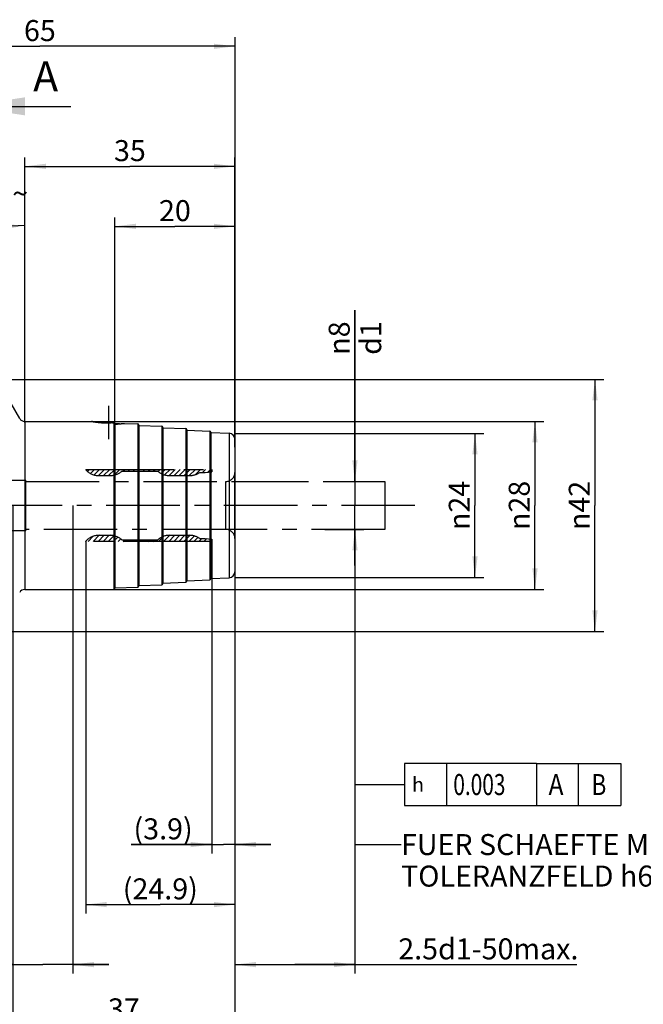
# Model space of a CAD drawing. Units: millimetres. Extents: x 0 to 594, y 0 to 420.
# Drawn here: x 334 to 438, y 141 to 305 of the extents above; entities that cross this region are included whole.
import ezdxf

# ---------------------------------------------------------------- set-up
doc = ezdxf.new("R2010")
doc.units = ezdxf.units.MM
doc.header["$LTSCALE"] = 32.67
for name, pattern in [('CENTER', [0.6, 0.375, -0.075, 0.075, -0.075]), ('HIDDEN', [0.2, 0.1, -0.1]), ('PHANTOM', [0.8, 0.45, -0.05, 0.1, -0.05, 0.1, -0.05])]:
    doc.linetypes.add(name, pattern=pattern)
doc.layers.get('0').update_dxf_attribs({"linetype": 'CONTINUOUS'})
for name, color, linetype in [('606485004-000-01-ED1_CL', 7, 'CONTINUOUS'), ('606485004-000-01-ED1_HATCH', 7, 'CONTINUOUS'), ('606485004-000_AXIS', 7, 'CONTINUOUS'), ('606485004-000_HL', 7, 'CONTINUOUS'), ('606486676-000_AXIS', 7, 'CONTINUOUS'), ('606486676-000_CL', 7, 'CONTINUOUS'), ('606486676-000_HL', 7, 'CONTINUOUS'), ('COLLECTION02', 7, 'CONTINUOUS'), ('DRW_SKE_ED1_FADE_IN', 7, 'CONTINUOUS')]:
    doc.layers.add(name, color=color, linetype=linetype)
doc.styles.get("Standard").update_dxf_attribs({"font": 'TXT.SHX', "width": 0.7})
doc.styles.add('TEXTSTYLE_3', font='gdt', dxfattribs={"width": 0.7})
doc.dimstyles.new('DIMSTYLE_1', dxfattribs={"dimtxt": 3.5, "dimasz": 3.5, "dimexe": 0.18, "dimexo": 0.0625, "dimgap": 0.09, "dimtad": 1, "dimdec": 3, "dimdsep": 46, "dimtxsty": 'STANDARD', "dimblk": '_FILLED', "dimblk1": '_FILLED', "dimblk2": '_FILLED', "dimcen": 0.09, "dimclrt": 2, "dimadec": 0, "dimazin": 0, "dimtp": 0.1, "dimtm": 0.1, "dimtfac": 1, "dimtdec": 3, "dimtofl": 0, "dimtmove": 0, "dimatfit": 3, "dimldrblk": '_FILLED', "dimfxl": 1, "dimtolj": 1, "dimarcsym": 0})
doc.dimstyles.new('DIMSTYLE_2', dxfattribs={"dimtxt": 3.5, "dimasz": 3.5, "dimexe": 0.18, "dimexo": 0.0625, "dimgap": 0.09, "dimtad": 1, "dimdec": 1, "dimdsep": 46, "dimtxsty": 'STANDARD', "dimblk": '_FILLED', "dimblk1": '_FILLED', "dimblk2": '_FILLED', "dimcen": 0.09, "dimclrt": 2, "dimadec": 0, "dimazin": 0, "dimtp": 0.05, "dimtm": 0.05, "dimtfac": 1, "dimtdec": 1, "dimtofl": 0, "dimtmove": 0, "dimatfit": 3, "dimldrblk": '_FILLED', "dimfxl": 1, "dimtolj": 1, "dimarcsym": 0})
doc.dimstyles.new('DIMSTYLE_3', dxfattribs={"dimtxt": 3.5, "dimasz": 3.5, "dimexe": 0.18, "dimexo": 0.0625, "dimgap": 0.09, "dimtad": 1, "dimdec": 1, "dimdsep": 46, "dimtxsty": 'STANDARD', "dimblk": '_FILLED', "dimblk1": '_FILLED', "dimblk2": '_FILLED', "dimcen": 0.09, "dimclrt": 2, "dimadec": 0, "dimazin": 0, "dimtp": 0.1, "dimtm": 0.1, "dimtfac": 1, "dimtdec": 1, "dimtofl": 0, "dimtmove": 0, "dimatfit": 3, "dimldrblk": '_FILLED', "dimfxl": 1, "dimtolj": 1, "dimarcsym": 0})
doc.dimstyles.new('DIMSTYLE_4', dxfattribs={"dimtxt": 3.5, "dimasz": 3.5, "dimexe": 0.18, "dimexo": 0.0625, "dimgap": 0.09, "dimtad": 1, "dimdec": 3, "dimdsep": 46, "dimtxsty": 'STANDARD', "dimblk": '_FILLED', "dimblk1": '_FILLED', "dimblk2": '_FILLED', "dimcen": 0.09, "dimclrt": 2, "dimadec": 0, "dimazin": 0, "dimtp": 0.15, "dimtm": 0.15, "dimtfac": 1, "dimtdec": 3, "dimtofl": 0, "dimtmove": 0, "dimatfit": 3, "dimldrblk": '_FILLED', "dimfxl": 1, "dimtolj": 1, "dimarcsym": 0})
doc.dimstyles.new('DIMSTYLE_5', dxfattribs={"dimtxt": 3.5, "dimasz": 3.5, "dimexe": 0.18, "dimexo": 0.0625, "dimgap": 0.09, "dimtad": 1, "dimdec": 3, "dimdsep": 46, "dimtxsty": 'STANDARD', "dimblk": '_FILLED', "dimblk1": '_FILLED', "dimblk2": '_FILLED', "dimcen": 0.09, "dimclrt": 2, "dimadec": 0, "dimazin": 0, "dimtp": 0.5, "dimtm": 0.5, "dimtfac": 1, "dimtdec": 3, "dimtofl": 0, "dimtmove": 0, "dimatfit": 3, "dimldrblk": '_FILLED', "dimfxl": 1, "dimtolj": 1, "dimarcsym": 0})
doc.dimstyles.get("Standard").update_dxf_attribs({"dimtxt": 3.5, "dimasz": 3.5, "dimexe": 0.18, "dimexo": 0.0625, "dimgap": 0.09, "dimtad": 1, "dimdec": 3, "dimdsep": 46, "dimtxsty": 'STANDARD', "dimblk": '_FILLED', "dimblk1": '_FILLED', "dimblk2": '_FILLED', "dimcen": 0.09, "dimclrt": 2, "dimadec": 0, "dimazin": 0, "dimtol": 1, "dimtp": 0.005, "dimtm": 0.005, "dimtfac": 1, "dimtdec": 3, "dimtofl": 0, "dimtmove": 0, "dimatfit": 3, "dimldrblk": '_FILLED', "dimfxl": 1, "dimtolj": 1, "dimarcsym": 0})

# ---------------------------------------------------------------- blocks, each defined once
blk = doc.blocks.new('_FILLED')
at = {"color": 0, "linetype": 'BYBLOCK'}
blk.add_solid([(0, 0), (-1, 0.125), (-1, -0.125)], dxfattribs=at)
blk = doc.blocks.new('*D0')
at = {"color": 3, "linetype": 'CONTINUOUS'}
for p, q in [((332.84, 224.25), (332.84, 146.25)), ((342.84, 224.25), (342.84, 146.25)), ((332.84, 147.75), (290.24, 147.75)), ((290.24, 147.75), (337.84, 147.75)), ((348.84, 147.75), (337.84, 147.75)), ((342.84, 147.75), (348.84, 147.75))]:
    blk.add_line(p, q, dxfattribs=at)
at = {"color": 3, "linetype": 'CONTINUOUS', "xscale": 3.5, "yscale": 3.5, "zscale": 3.5}
blk.add_blockref('_FILLED', (332.84, 147.75), dxfattribs=at)
at = {"color": 3, "linetype": 'CONTINUOUS', "xscale": 3.5, "yscale": 3.5, "zscale": 3.5, "rotation": 180}
blk.add_blockref('_FILLED', (342.84, 147.75), dxfattribs=at)
at = {"color": 2, "linetype": 'CONTINUOUS', "insert": (321.16, 152.12), "char_height": 3.5, "width": 30.9167, "attachment_point": 3, "line_spacing_factor": 0.9}
blk.add_mtext('10\\PVERSTELLWEG', dxfattribs=at)
blk = doc.blocks.new('*D1')
at = {"color": 3, "linetype": 'CONTINUOUS'}
for p, q in [((365.98, 218.24), (365.98, 166.25)), ((369.84, 213.62), (369.84, 166.25)), ((365.98, 167.75), (352.55, 167.75)), ((352.55, 167.75), (367.91, 167.75)), ((375.84, 167.75), (367.91, 167.75)), ((369.84, 167.75), (375.84, 167.75))]:
    blk.add_line(p, q, dxfattribs=at)
at = {"color": 3, "linetype": 'CONTINUOUS', "xscale": 3.5, "yscale": 3.5, "zscale": 3.5}
blk.add_blockref('_FILLED', (365.98, 167.75), dxfattribs=at)
at = {"color": 3, "linetype": 'CONTINUOUS', "xscale": 3.5, "yscale": 3.5, "zscale": 3.5, "rotation": 180}
blk.add_blockref('_FILLED', (369.84, 167.75), dxfattribs=at)
at = {"color": 2, "linetype": 'CONTINUOUS', "insert": (362.8, 172.12), "char_height": 3.5, "width": 10.25, "attachment_point": 3, "line_spacing_factor": 0.9}
blk.add_mtext('(3.9)', dxfattribs=at)
blk = doc.blocks.new('*D2')
at = {"color": 3, "linetype": 'CONTINUOUS'}
for p, q in [((344.98, 218.24), (344.98, 156.25)), ((369.84, 213.34), (369.84, 156.25)), ((344.98, 157.75), (357.41, 157.75)), ((369.84, 157.75), (357.41, 157.75))]:
    blk.add_line(p, q, dxfattribs=at)
at = {"color": 3, "linetype": 'CONTINUOUS', "xscale": 3.5, "yscale": 3.5, "zscale": 3.5, "rotation": 180}
blk.add_blockref('_FILLED', (344.98, 157.75), dxfattribs=at)
at = {"color": 3, "linetype": 'CONTINUOUS', "xscale": 3.5, "yscale": 3.5, "zscale": 3.5}
blk.add_blockref('_FILLED', (369.84, 157.75), dxfattribs=at)
at = {"color": 2, "linetype": 'CONTINUOUS', "insert": (357.41, 162.12), "char_height": 3.5, "width": 13.25, "attachment_point": 2, "line_spacing_factor": 0.9}
blk.add_mtext('(24.9)', dxfattribs=at)
blk = doc.blocks.new('*D3')
at = {"color": 3, "linetype": 'CONTINUOUS'}
for p, q in [((389.84, 228.25), (389.84, 256.77)), ((389.84, 256.77), (389.84, 224.25)), ((384.84, 228.25), (391.34, 228.25)), ((389.84, 214.25), (389.84, 224.25)), ((384.84, 220.25), (391.34, 220.25)), ((389.84, 220.25), (389.84, 214.25))]:
    blk.add_line(p, q, dxfattribs=at)
at = {"color": 3, "linetype": 'CONTINUOUS', "xscale": 3.5, "yscale": 3.5, "zscale": 3.5}
for p, rotation in [((389.84, 228.25), 270), ((389.84, 220.25), 90)]:
    blk.add_blockref('_FILLED', p, dxfattribs=dict(at, rotation=rotation))
at = {"color": 2, "linetype": 'CONTINUOUS', "insert": (385.47, 249.35), "char_height": 3.5, "width": 7.4167, "attachment_point": 1, "rotation": 90, "line_spacing_factor": 0.9, "style": 'TEXTSTYLE_3'}
blk.add_mtext('{\\Fgdt;n}\\FTXT.SHX;8\\Pd1', dxfattribs=at)
blk = doc.blocks.new('*D4')
at = {"color": 3, "linetype": 'CONTINUOUS'}
for p, q in [((389.84, 220.25), (389.84, 146.25)), ((369.84, 213.38), (369.84, 146.25)), ((369.84, 147.75), (379.84, 147.75)), ((389.84, 147.75), (379.84, 147.75)), ((379.84, 147.75), (426.81, 147.75))]:
    blk.add_line(p, q, dxfattribs=at)
at = {"color": 3, "linetype": 'CONTINUOUS', "xscale": 3.5, "yscale": 3.5, "zscale": 3.5, "rotation": 180}
blk.add_blockref('_FILLED', (369.84, 147.75), dxfattribs=at)
at = {"color": 3, "linetype": 'CONTINUOUS', "xscale": 3.5, "yscale": 3.5, "zscale": 3.5}
blk.add_blockref('_FILLED', (389.84, 147.75), dxfattribs=at)
at = {"color": 2, "linetype": 'CONTINUOUS', "insert": (397.06, 152.12), "char_height": 3.5, "width": 29.75, "attachment_point": 1, "line_spacing_factor": 0.9}
blk.add_mtext('2.5d1-50max.', dxfattribs=at)
blk = doc.blocks.new('GEOM_TOLERANCE_SYMBOLS_BL5', base_point=(413.62, 177.75))
at = {"layer": '606485004-000-01-ED1_CL', "color": 3, "linetype": 'CONTINUOUS'}
for p, q in [((398.1, 181.25), (398.1, 174.25)), ((420.1, 181.25), (398.1, 181.25)), ((405.1, 181.25), (405.1, 174.25)), ((420.1, 181.25), (420.1, 174.25)), ((420.1, 181.25), (427.1, 181.25)), ((427.1, 174.25), (427.1, 181.25)), ((427.14, 181.25), (434.14, 181.25)), ((434.14, 181.25), (434.14, 174.25)), ((393.1, 177.75), (398.1, 177.75)), ((398.1, 174.25), (420.1, 174.25)), ((420.1, 174.25), (427.1, 174.25)), ((427.14, 174.25), (434.14, 174.25))]:
    blk.add_line(p, q, dxfattribs=at)
at = {"layer": '606485004-000-01-ED1_CL', "color": 2, "linetype": 'CONTINUOUS', "style": 'TEXTSTYLE_3'}
blk.add_text('h', height=2.4, dxfattribs=at).set_placement((399.35, 176.55))
at = {"layer": '606485004-000-01-ED1_CL', "color": 2, "linetype": 'CONTINUOUS'}
for s, width, p in [('0.003', 0.728571, (406.23, 176)), ('A', 0.857143, (422.1, 176)), ('B', 0.785714, (429.26, 176))]:
    blk.add_text(s, height=3.5, dxfattribs=dict(at, width=width)).set_placement(p)
blk = doc.blocks.new('*D5')
at = {"color": 3, "linetype": 'CONTINUOUS'}
for p, q in [((332.84, 224.25), (332.84, 136.25)), ((369.84, 210.88), (369.84, 136.25)), ((332.84, 137.75), (351.34, 137.75)), ((369.84, 137.75), (351.34, 137.75))]:
    blk.add_line(p, q, dxfattribs=at)
at = {"color": 3, "linetype": 'CONTINUOUS', "xscale": 3.5, "yscale": 3.5, "zscale": 3.5, "rotation": 180}
blk.add_blockref('_FILLED', (332.84, 137.75), dxfattribs=at)
at = {"color": 3, "linetype": 'CONTINUOUS', "xscale": 3.5, "yscale": 3.5, "zscale": 3.5}
blk.add_blockref('_FILLED', (369.84, 137.75), dxfattribs=at)
at = {"color": 2, "linetype": 'CONTINUOUS', "insert": (351.34, 142.12), "char_height": 3.5, "width": 5.25, "attachment_point": 2, "line_spacing_factor": 0.9}
blk.add_mtext('37', dxfattribs=at)
blk = doc.blocks.new('*D6')
at = {"color": 3, "linetype": 'CONTINUOUS'}
for p, q in [((304.84, 252.9), (304.84, 302.25)), ((369.84, 302.25), (369.84, 235.05)), ((304.84, 300.75), (337.34, 300.75)), ((369.84, 300.75), (337.34, 300.75))]:
    blk.add_line(p, q, dxfattribs=at)
at = {"color": 3, "linetype": 'CONTINUOUS', "xscale": 3.5, "yscale": 3.5, "zscale": 3.5, "rotation": 180}
blk.add_blockref('_FILLED', (304.84, 300.75), dxfattribs=at)
at = {"color": 3, "linetype": 'CONTINUOUS', "xscale": 3.5, "yscale": 3.5, "zscale": 3.5}
blk.add_blockref('_FILLED', (369.84, 300.75), dxfattribs=at)
at = {"color": 2, "linetype": 'CONTINUOUS', "insert": (337.34, 305.12), "char_height": 3.5, "width": 5.25, "attachment_point": 2, "line_spacing_factor": 0.9}
blk.add_mtext('65', dxfattribs=at)
blk = doc.blocks.new('*D7')
at = {"color": 3, "linetype": 'CONTINUOUS'}
for p, q in [((334.84, 238.24), (334.84, 272.38)), ((333.98, 238.75), (317.28, 267.67))]:
    blk.add_line(p, q, dxfattribs=at)
for start, end in [(90, 105), (105, 120)]:
    blk.add_arc((334.84, 237.25), 33.63, start, end, dxfattribs=at)
for points in [[(331.37, 270.26), (334.84, 270.88), (331.32, 271.13)], [(320.95, 268.35), (318.03, 266.37), (321.34, 267.57)]]:
    blk.add_solid(points, dxfattribs=at)
at = {"color": 2, "linetype": 'CONTINUOUS', "insert": (331.27, 277.72), "char_height": 3.5, "width": 7.5833, "attachment_point": 2, "rotation": 5.0477, "line_spacing_factor": 0.9}
blk.add_mtext('30\\Fgdt;{\\Fgdt;~}', dxfattribs=at)
blk = doc.blocks.new('*D8')
at = {"color": 3, "linetype": 'CONTINUOUS'}
for p, q in [((329.99, 245.25), (431.34, 245.25)), ((429.84, 245.25), (429.84, 224.25)), ((429.84, 203.25), (429.84, 224.25)), ((329.99, 203.25), (431.34, 203.25))]:
    blk.add_line(p, q, dxfattribs=at)
at = {"color": 3, "linetype": 'CONTINUOUS', "xscale": 3.5, "yscale": 3.5, "zscale": 3.5}
for p, rotation in [((429.84, 245.25), 90), ((429.84, 203.25), 270)]:
    blk.add_blockref('_FILLED', p, dxfattribs=dict(at, rotation=rotation))
at = {"color": 2, "linetype": 'CONTINUOUS', "insert": (425.47, 224.25), "char_height": 3.5, "width": 10.1667, "attachment_point": 2, "rotation": 90, "line_spacing_factor": 0.9, "style": 'TEXTSTYLE_3'}
blk.add_mtext('{\\Fgdt;n}\\FTXT.SHX;42', dxfattribs=at)
blk = doc.blocks.new('*D9')
at = {"color": 3, "linetype": 'CONTINUOUS'}
for p, q in [((345.83, 238.25), (421.34, 238.25)), ((419.84, 238.25), (419.84, 224.25)), ((419.84, 210.25), (419.84, 224.25)), ((349.64, 210.25), (421.34, 210.25))]:
    blk.add_line(p, q, dxfattribs=at)
at = {"color": 3, "linetype": 'CONTINUOUS', "xscale": 3.5, "yscale": 3.5, "zscale": 3.5}
for p, rotation in [((419.84, 238.25), 90), ((419.84, 210.25), 270)]:
    blk.add_blockref('_FILLED', p, dxfattribs=dict(at, rotation=rotation))
at = {"color": 2, "linetype": 'CONTINUOUS', "insert": (415.47, 224.25), "char_height": 3.5, "width": 10.1667, "attachment_point": 2, "rotation": 90, "line_spacing_factor": 0.9, "style": 'TEXTSTYLE_3'}
blk.add_mtext('{\\Fgdt;n}\\FTXT.SHX;28', dxfattribs=at)
blk = doc.blocks.new('*D10')
at = {"color": 3, "linetype": 'CONTINUOUS'}
for p, q in [((334.84, 238.05), (334.84, 282.25)), ((369.84, 233.94), (369.84, 282.25)), ((334.84, 280.75), (352.34, 280.75)), ((369.84, 280.75), (352.34, 280.75))]:
    blk.add_line(p, q, dxfattribs=at)
at = {"color": 3, "linetype": 'CONTINUOUS', "xscale": 3.5, "yscale": 3.5, "zscale": 3.5, "rotation": 180}
blk.add_blockref('_FILLED', (334.84, 280.75), dxfattribs=at)
at = {"color": 3, "linetype": 'CONTINUOUS', "xscale": 3.5, "yscale": 3.5, "zscale": 3.5}
blk.add_blockref('_FILLED', (369.84, 280.75), dxfattribs=at)
at = {"color": 2, "linetype": 'CONTINUOUS', "insert": (352.34, 285.12), "char_height": 3.5, "width": 5, "attachment_point": 2, "line_spacing_factor": 0.9}
blk.add_mtext('35', dxfattribs=at)
blk = doc.blocks.new('*D11')
at = {"color": 3, "linetype": 'CONTINUOUS'}
for p, q in [((349.84, 237.84), (349.84, 272.25)), ((349.84, 270.75), (359.84, 270.75)), ((369.84, 270.75), (359.84, 270.75)), ((369.84, 234.73), (369.84, 272.25))]:
    blk.add_line(p, q, dxfattribs=at)
at = {"color": 3, "linetype": 'CONTINUOUS', "xscale": 3.5, "yscale": 3.5, "zscale": 3.5, "rotation": 180}
blk.add_blockref('_FILLED', (349.84, 270.75), dxfattribs=at)
at = {"color": 3, "linetype": 'CONTINUOUS', "xscale": 3.5, "yscale": 3.5, "zscale": 3.5}
blk.add_blockref('_FILLED', (369.84, 270.75), dxfattribs=at)
at = {"color": 2, "linetype": 'CONTINUOUS', "insert": (359.84, 275.12), "char_height": 3.5, "width": 5.5, "attachment_point": 2, "line_spacing_factor": 0.9}
blk.add_mtext('20', dxfattribs=at)
blk = doc.blocks.new('*D12')
at = {"color": 3, "linetype": 'CONTINUOUS'}
for p, q in [((369.84, 236.25), (411.34, 236.25)), ((409.84, 236.25), (409.84, 224.25)), ((409.84, 212.25), (409.84, 224.25)), ((369.84, 212.25), (411.34, 212.25))]:
    blk.add_line(p, q, dxfattribs=at)
at = {"color": 3, "linetype": 'CONTINUOUS', "xscale": 3.5, "yscale": 3.5, "zscale": 3.5}
for p, rotation in [((409.84, 236.25), 90), ((409.84, 212.25), 270)]:
    blk.add_blockref('_FILLED', p, dxfattribs=dict(at, rotation=rotation))
at = {"color": 2, "linetype": 'CONTINUOUS', "insert": (405.47, 224.25), "char_height": 3.5, "width": 10.1667, "attachment_point": 2, "rotation": 90, "line_spacing_factor": 0.9, "style": 'TEXTSTYLE_3'}
blk.add_mtext('{\\Fgdt;n}\\FTXT.SHX;24', dxfattribs=at)
blk = doc.blocks.new('HATCHING_BL3', base_point=(333.66, 209.25))
at = {"layer": '606485004-000-01-ED1_HATCH', "color": 7, "linetype": 'CENTER'}
for p, q in [((324.84, 275.75), (324.84, 290.75)), ((324.84, 127.75), (324.84, 142.75))]:
    blk.add_line(p, q, dxfattribs=at)
at = {"layer": '606485004-000-01-ED1_HATCH', "color": 7, "linetype": 'CONTINUOUS'}
for p, q in [((324.84, 290.75), (342.48, 290.75)), ((324.84, 127.75), (341.83, 127.75))]:
    blk.add_line(p, q, dxfattribs=at)
at = {"layer": '606485004-000-01-ED1_HATCH', "color": 9, "linetype": 'CENTER'}
blk.add_line((324.84, 142.75), (324.84, 275.75), dxfattribs=at)
at = {"layer": '606485004-000-01-ED1_HATCH', "color": 7, "linetype": 'CONTINUOUS'}
for points in [[(324.84, 290.75), (334.84, 292.25), (334.84, 289.25)], [(324.84, 127.75), (334.84, 129.25), (334.84, 126.25)]]:
    blk.add_solid(points, dxfattribs=at)
at = {"layer": '606485004-000-01-ED1_HATCH', "color": 7, "linetype": 'CONTINUOUS', "char_height": 5, "width": 4.2857, "attachment_point": 1, "line_spacing_factor": 0.9}
for insert in [(336.23, 298.25), (335.58, 125.25)]:
    blk.add_mtext('A', dxfattribs=dict(at, insert=insert))

msp = doc.modelspace()

# ---------------------------------------------------------------- linework, layer by layer
at = {"layer": '606485004-000_AXIS', "color": 3, "linetype": 'CENTER'}
msp.add_line((399.8428, 224.2472), (289.8428, 224.2472), dxfattribs=at)
at = {"layer": '606485004-000_HL', "color": 6, "linetype": 'HIDDEN'}
for p, q in [((345.2764, 229.9188), (345.6097, 230.2522)), ((345.7784, 229.5808), (346.4498, 230.2522)), ((346.3761, 229.3384), (347.2898, 230.2522)), ((347.1034, 229.2257), (348.1299, 230.2522)), ((347.9399, 229.2222), (348.9699, 230.2522)), ((348.78, 229.2222), (349.81, 230.2522)), ((349.6968, 229.2989), (350.65, 230.2522)), ((351.185, 229.9472), (351.49, 230.2522)), ((352.0251, 229.9472), (352.3301, 230.2522)), ((352.8651, 229.9472), (353.1701, 230.2522)), ((353.7052, 229.9472), (354.0102, 230.2522)), ((354.5452, 229.9472), (354.8502, 230.2522)), ((355.3853, 229.9472), (355.6903, 230.2522)), ((356.2253, 229.9472), (356.5303, 230.2522)), ((357.0287, 229.9105), (357.3703, 230.2522)), ((357.5316, 229.5734), (358.2104, 230.2522)), ((358.132, 229.3337), (359.0504, 230.2522)), ((358.8632, 229.2249), (359.8905, 230.2522)), ((359.7005, 229.2222), (360.7305, 230.2522)), ((360.5406, 229.2222), (361.5706, 230.2522)), ((361.3806, 229.2222), (362.4106, 230.2522)), ((362.2206, 229.2222), (363.2506, 230.2522)), ((363.2065, 229.368), (364.0907, 230.2522)), ((364.4257, 229.7472), (364.9307, 230.2522)), ((365.3014, 229.7828), (365.7708, 230.2522)), ((345.3603, 218.2422), (346.2275, 219.1094)), ((346.2004, 218.2422), (347.2304, 219.2722)), ((347.0404, 218.2422), (348.0704, 219.2722)), ((347.8805, 218.2422), (348.9105, 219.2722)), ((348.7205, 218.2422), (349.6784, 219.2001)), ((349.5606, 218.2422), (350.304, 218.9856)), ((350.4006, 218.2422), (350.8288, 218.6704)), ((351.2406, 218.2422), (351.5456, 218.5472)), ((352.0807, 218.2422), (352.3857, 218.5472)), ((352.9207, 218.2422), (353.2257, 218.5472)), ((353.7608, 218.2422), (354.0658, 218.5472)), ((354.6008, 218.2422), (354.9058, 218.5472)), ((355.4409, 218.2422), (355.7459, 218.5472)), ((356.2809, 218.2422), (356.5859, 218.5472)), ((357.1209, 218.2422), (357.9976, 219.1188)), ((357.961, 218.2422), (358.991, 219.2722)), ((358.801, 218.2422), (359.831, 219.2722)), ((359.6411, 218.2422), (360.6711, 219.2722)), ((360.4811, 218.2422), (361.5111, 219.2722)), ((361.3212, 218.2422), (362.3491, 219.2701)), ((362.1612, 218.2422), (363.0835, 219.1645)), ((363.0012, 218.2422), (363.6846, 218.9255)), ((363.8413, 218.2422), (364.3463, 218.7472)), ((364.6813, 218.2422), (365.1628, 218.7236)), ((365.5214, 218.2422), (365.9355, 218.6563))]:
    msp.add_line(p, q, dxfattribs=at)
at = {"layer": '606486676-000_AXIS', "color": 3, "linetype": 'CENTER'}
msp.add_line((348.8428, 235.2774), (348.8428, 240.8472), dxfattribs=at)
at = {"layer": '606486676-000_CL', "color": 9, "linetype": 'CONTINUOUS'}
for p, q in [((334.8428, 238.2472), (334.8428, 210.2472)), ((349.6428, 238.0141), (349.6428, 210.2472)), ((353.6503, 237.8485), (353.6503, 210.6459)), ((357.6503, 237.45), (357.6503, 211.0444)), ((361.6503, 237.0514), (361.6503, 211.4429)), ((365.6503, 236.6529), (365.6503, 211.8415)), ((368.88, 236.2829), (368.88, 212.2114))]:
    msp.add_line(p, q, dxfattribs=at)
at = {"layer": '606486676-000_CL', "color": 7, "linetype": 'CONTINUOUS'}
for p, q in [((334.8428, 238.2472), (345.9428, 238.2472)), ((351.4267, 237.9311), (353.6503, 237.8485)), ((349.8428, 237.8543), (349.8428, 210.4472)), ((350.6129, 237.8472), (349.8428, 237.8472)), ((353.8428, 237.6486), (353.8428, 210.8457)), ((353.8428, 237.5914), (357.6503, 237.45)), ((357.8428, 237.2501), (357.8428, 211.2443)), ((357.8428, 237.1928), (361.6503, 237.0514)), ((361.8428, 236.8516), (361.8428, 211.6428)), ((361.8428, 236.7943), (365.6503, 236.6529)), ((365.8428, 236.453), (365.8428, 212.0414)), ((365.8428, 236.3957), (368.88, 236.2829)), ((369.8428, 235.2836), (369.8428, 213.2107)), ((361.8428, 211.7001), (365.6503, 211.8415)), ((365.8428, 212.0986), (368.88, 212.2114)), ((334.8428, 210.2472), (349.6428, 210.2472)), ((349.8428, 210.5045), (353.6503, 210.6459)), ((353.8428, 210.903), (357.6503, 211.0444)), ((357.8428, 211.3016), (361.6503, 211.4429))]:
    msp.add_line(p, q, dxfattribs=at)
for centre, radius, start, end in [((334.8428, 239.2472), 1, 210, 270), ((349.2884, 254.6855), 16.8903, 274.497482, 277.273134), ((349.3483, 251.465), 13.6764, 272.072262, 275.305401), ((353.6428, 237.6486), 0.2, 0, 87.873268), ((357.6428, 237.2501), 0.2, 0, 87.873268), ((361.6428, 236.8516), 0.2, 0, 87.873268), ((365.6428, 236.453), 0.2, 0, 87.873268), ((368.8428, 235.2836), 1, 0, 87.873268), ((361.6428, 211.6428), 0.2, 272.126732, 360), ((365.6428, 212.0414), 0.2, 272.126732, 360), ((368.8428, 213.2107), 1, 272.126732, 360), ((334.8428, 209.2472), 1, 90, 150), ((349.6428, 210.4472), 0.2, 270, 360), ((353.6428, 210.8457), 0.2, 272.126732, 360), ((357.6428, 211.2443), 0.2, 272.126732, 360)]:
    msp.add_arc(centre, radius, start, end, dxfattribs=at)
for points, knots in [([(349.6428, 238.0141), (349.2157, 237.9933), (348.3869, 237.9852), (347.2636, 238.0595), (346.4594, 238.1623), (346.0544, 238.228), (345.9428, 238.2472)], [0, 0, 0, 0, 0.3453874, 0.66868953, 0.90853708, 1, 1, 1, 1]), ([(349.8428, 237.8543), (349.8428, 237.8751), (349.8334, 237.9179), (349.7915, 237.9718), (349.7251, 238.0086), (349.6713, 238.0155), (349.6428, 238.0141)], [0, 0, 0, 0, 0.21945852, 0.4445918, 0.69928442, 1, 1, 1, 1])]:
    msp.add_open_spline(points, degree=3, knots=knots, dxfattribs=at)
at = {"layer": '606486676-000_HL', "color": 6, "linetype": 'HIDDEN'}
for p, q in [((345.9428, 238.2472), (345.9436, 238.2471)), ((351.4261, 237.931), (351.4267, 237.9311)), ((334.9428, 228.4472), (334.9428, 220.0472))]:
    msp.add_line(p, q, dxfattribs=at)
for centre, radius, start, end in [((348.8388, 254.5299), 16.5354, 272.132226, 272.787143), ((349.2959, 254.6082), 16.8128, 274.931635, 277.279016), ((349.345, 251.5156), 13.7271, 272.078227, 275.299436), ((349.327, 254.2674), 16.4705, 274.47776, 274.925799), ((348.8428, 236.2363), 6.005, 265.223811, 274.776189)]:
    msp.add_arc(centre, radius, start, end, dxfattribs=at)
msp.add_open_spline([(345.9436, 238.2471), (346.329, 238.1809), (347.0896, 238.0749), (348.2622, 237.9908), (349.0467, 237.9908), (349.454, 238.006)], degree=3, knots=[0, 0, 0, 0, 0.33292695, 0.65308425, 1, 1, 1, 1], dxfattribs=at)
at = {"layer": 'COLLECTION02', "color": 6, "linetype": 'CENTER'}
for p, q in [((369.8428, 218.7472), (369.8428, 229.7472)), ((334.9828, 228.3972), (332.3428, 228.3972)), ((334.9828, 220.0972), (334.9828, 228.3972)), ((334.9828, 228.2472), (369.8428, 228.2472)), ((368.3428, 220.2472), (368.3428, 228.2472)), ((332.3428, 220.0972), (334.9828, 220.0972)), ((369.8428, 220.2472), (334.9828, 220.2472))]:
    msp.add_line(p, q, dxfattribs=at)
at = {"layer": 'COLLECTION02', "color": 30, "linetype": 'CENTER'}
for p, q in [((369.8428, 228.2472), (394.8428, 228.2472)), ((394.8428, 228.2472), (394.8428, 220.2472)), ((394.8428, 220.2472), (369.8428, 220.2472)), ((389.8428, 220.2472), (389.8428, 220.2972))]:
    msp.add_line(p, q, dxfattribs=at)
at = {"layer": 'COLLECTION02', "color": 6, "linetype": 'CENTER'}
for centre, start, end in [((368.3428, 229.7472), 270, 360), ((368.3428, 218.7472), 0, 90)]:
    msp.add_arc(centre, 1.5, start, end, dxfattribs=at)
at = {"layer": 'DRW_SKE_ED1_FADE_IN', "color": 6, "linetype": 'PHANTOM'}
for p, q in [((344.9828, 230.2522), (344.9828, 230.1972)), ((344.9828, 230.2522), (365.9828, 230.2522)), ((350.9828, 229.9472), (356.9828, 229.9472)), ((363.9828, 229.7472), (364.892, 229.7472)), ((364.892, 229.7472), (365.9828, 229.8421)), ((365.9828, 230.2522), (365.9828, 229.8421)), ((347.1963, 229.2222), (349.0272, 229.2222)), ((358.9384, 229.2222), (362.2874, 229.2222)), ((344.9828, 218.2422), (344.9828, 218.2972)), ((365.9828, 218.2422), (344.9828, 218.2422)), ((347.1963, 219.2722), (349.0272, 219.2722)), ((350.9828, 218.5472), (356.9828, 218.5472)), ((358.9384, 219.2722), (362.2874, 219.2722)), ((363.9828, 218.7472), (364.892, 218.7472)), ((364.892, 218.7472), (365.9828, 218.6522)), ((365.9828, 218.6522), (365.9828, 218.2422))]:
    msp.add_line(p, q, dxfattribs=at)
for centre, start, end in [((347.1963, 232.2222), 222.45415, 270), ((349.0272, 232.2222), 270, 310.682512), ((358.9384, 232.2222), 229.317488, 270), ((362.2874, 232.2222), 270, 304.411509), ((347.1963, 216.2722), 90, 137.54585), ((349.0272, 216.2722), 49.317488, 90), ((358.9384, 216.2722), 90, 130.682512), ((362.2874, 216.2722), 55.588491, 90)]:
    msp.add_arc(centre, 3, start, end, dxfattribs=at)

# ---------------------------------------------------------------- block references
msp.add_blockref('HATCHING_BL3', (333.6592, 209.2472))
at = {"layer": '606485004-000-01-ED1_CL', "color": 3, "linetype": 'CONTINUOUS'}
msp.add_blockref('GEOM_TOLERANCE_SYMBOLS_BL5', (413.6213, 177.7474), dxfattribs=at)

# ---------------------------------------------------------------- texts
at = {"color": 2, "linetype": 'CONTINUOUS', "insert": (397.5201, 169.4972), "char_height": 3.5, "width": 49.583333, "attachment_point": 1, "line_spacing_factor": 0.9}
msp.add_mtext('FUER SCHAEFTE MIT \\PTOLERANZFELD h6', dxfattribs=at)

# ---------------------------------------------------------------- dimensions: what is measured, and where the dimension line sits
at = {"color": 3, "linetype": 'CONTINUOUS'}
for base, p1, p2, picture, middle in [((304.8428, 300.7472), (369.8428, 235.0517), (304.8428, 252.8993), '*D6', (334.7178, 303.3722)), ((334.8428, 280.7472), (369.8428, 233.9424), (334.8428, 238.0541), '*D10', (349.8428, 283.3722))]:
    dim = msp.add_linear_dim(base=base, p1=p1, p2=p2, angle=180, dimstyle='DIMSTYLE_4', dxfattribs=at)
    dim.commit()
    dim.dimension.update_dxf_attribs({"geometry": picture, "text_midpoint": middle, "dimtype": 160})
dim = msp.add_angular_dim_2l(base=(326.1386, 269.7317), line1=((334.8428, 272.3776), (334.8428, 238.2375)), line2=((333.9768, 238.7472), (317.2776, 267.671)), dimstyle='DIMSTYLE_5', dxfattribs=at)
dim.commit()
dim.dimension.update_dxf_attribs({"geometry": '*D7', "text_midpoint": (330.798, 277.8954), "dimtype": 162})
for base, p1, p2, dimstyle, picture, middle in [((369.8428, 270.7472), (349.8428, 237.8368), (369.8428, 234.7313), 'DIMSTYLE_1', '*D11', (357.0928, 273.3722)), ((369.8428, 137.7472), (332.8428, 224.2472), (369.8428, 210.8825), 'DIMSTYLE_4', '*D5', (348.7178, 140.3722))]:
    dim = msp.add_linear_dim(base=base, p1=p1, p2=p2, dimstyle=dimstyle, dxfattribs=at)
    dim.commit()
    dim.dimension.update_dxf_attribs({"geometry": picture, "text_midpoint": middle, "dimtype": 160})
for base, p1, p2, angle, text, dimstyle, picture, middle in [((389.8428, 220.2472), (384.8428, 228.2472), (384.8428, 220.2472), 270, '%%c<>\\Pd1', 'DIMSTYLE_1', '*D3', (390.2803, 253.0609)), ((429.8428, 245.2472), (329.9931, 203.2472), (329.9931, 245.2472), 90, '%%c<>', 'DIMSTYLE_4', '*D8', (428.3567, 221.9749)), ((419.8428, 238.2472), (349.6438, 210.2472), (345.8269, 238.2472), 90, '%%c<>', 'DIMSTYLE_1', '*D9', (418.3567, 221.9749)), ((409.8428, 236.2472), (369.8428, 212.2472), (369.8428, 236.2472), 90, '%%c<>', 'DIMSTYLE_1', '*D12', (408.3567, 221.9749)), ((344.9828, 157.7472), (369.8428, 213.34), (344.9828, 218.2422), 180, '(<>)', 'DIMSTYLE_3', '*D2', (355.2253, 160.3722)), ((365.9828, 167.7472), (369.8428, 213.6231), (365.9828, 218.2422), 180, '(<>)', 'DIMSTYLE_2', '*D1', (354.0533, 170.3722))]:
    dim = msp.add_linear_dim(base=base, p1=p1, p2=p2, angle=angle, text=text, dimstyle=dimstyle, dxfattribs=at)
    dim.commit()
    dim.dimension.update_dxf_attribs({"geometry": picture, "text_midpoint": middle, "dimtype": 160})
for base, p1, p2, text, picture, middle in [((342.8428, 147.7472), (332.8428, 224.2472), (342.8428, 224.2472), '<>\\PVERSTELLWEG', '*D0', (287.8646, 147.3097)), ((389.8428, 147.7472), (369.8428, 213.3816), (389.8428, 220.2472), '2.5-50max.', '*D4', (411.9365, 150.3722))]:
    dim = msp.add_linear_dim(base=base, p1=p1, p2=p2, text=text, dimstyle='DIMSTYLE_1', dxfattribs=at)
    dim.commit()
    dim.dimension.update_dxf_attribs({"geometry": picture, "text_midpoint": middle, "dimtype": 160})

# ---------------------------------------------------------------- leaders
msp.add_leader([(389.8428, 220.2472), (389.8428, 167.7472), (397.5201, 167.7472)], dimstyle='STANDARD', override={"dimtad": 0}, dxfattribs=at)
at = {"layer": '606485004-000-01-ED1_CL', "color": 3, "linetype": 'CONTINUOUS'}
msp.add_leader([(389.8428, 219.2118), (389.8428, 177.7472), (393.1029, 177.7472)], dimstyle='STANDARD', override={"dimtad": 0, "dimldrblk": 'NONE'}, dxfattribs=at)

doc.saveas('drawing.dxf')
